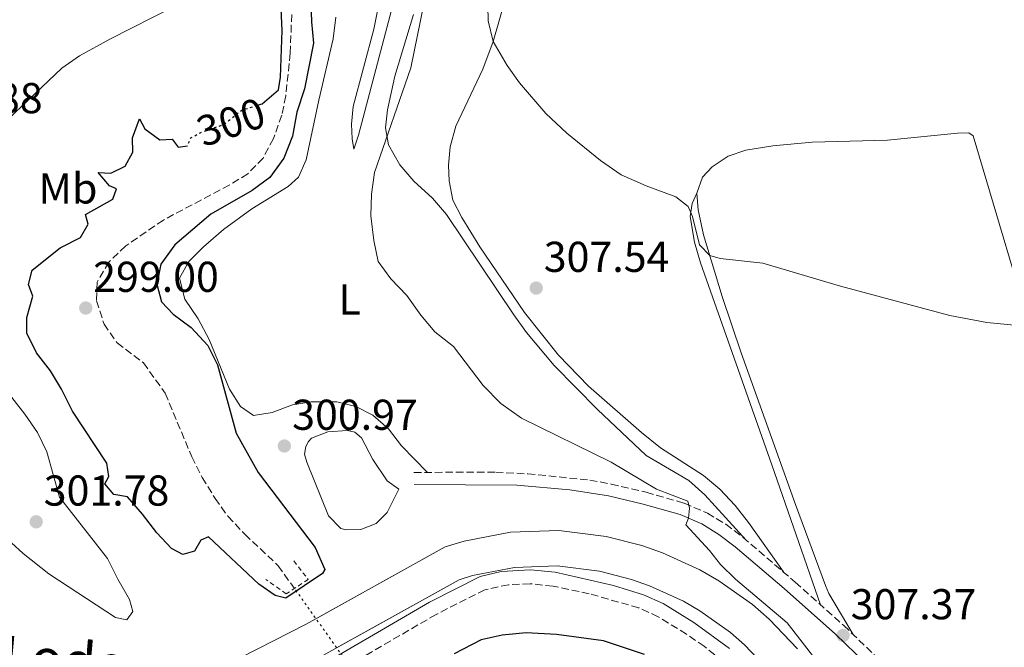
# Model space of a CAD drawing. Units: metres. Extents: x 608557 to 612039, y 4657558 to 4659924.
# Drawn here: x 611243 to 611471, y 4658102 to 4658248 of the extents above; entities that cross this region are included whole.
import ezdxf
from ezdxf.enums import TextEntityAlignment as Align

# ---------------------------------------------------------------- set-up
doc = ezdxf.new("R2010")
doc.units = ezdxf.units.M
doc.header["$MEASUREMENT"] = 0
for name, pattern in [('DGN Style 2', [1.7399219301090239, 1.043953158065414, -0.6959687720436097]), ('DGN Style 3', [2.435890702152634, 1.739921930109024, -0.6959687720436097]), ('DGN Style 5', [1.217945351076317, 0.5219765790327072, -0.6959687720436097])]:
    doc.linetypes.add(name, pattern=pattern)
for name, color, linetype, lineweight in [('Balsa-alberca', 142, 'Continuous', 0), ('Barranco lineal', 142, 'DGN Style 3', 13), ('Barranco lineal no visto', 142, 'DGN Style 5', 0), ('Camino', 7, 'DGN Style 3', 0), ('Canal de obra', 4, 'Continuous', 13), ('Cota de curva de nivel directora', 7, 'Continuous', 0), ('Cota de punto acotado terreno', 7, 'Continuous', 0), ('Curva de nivel directora', 30, 'Continuous', 30), ('Curva de nivel directora no vista', 30, 'DGN Style 5', 30), ('Curva de nivel intermedia', 30, 'Continuous', 0), ('Estanque', 4, 'Continuous', 0), ('Etiqueta de uso rústico', 92, 'Continuous', 0), ('Línea de cambio de uso (parcela vista)', 92, 'Continuous', 0), ('Margen derecho', 7, 'Continuous', 0), ('Pontón-alcantarilla (pasos de agua)', 1, 'DGN Style 2', 0), ('Punto acotado terreno (símbolo)', 7, 'Continuous', 0), ('Texto de Canal-acequia (área)', 4, 'Continuous', 0)]:
    doc.layers.add(name, color=color, linetype=linetype, lineweight=lineweight)
doc.styles.add('Style-Arial', font='arial.ttf')

# ---------------------------------------------------------------- blocks, each defined once
blk = doc.blocks.new('5PATER')
at = {"layer": 'Estanque', "linetype": 'Continuous', "lineweight": 0}
h = blk.add_hatch(color=51, dxfattribs=at)
edge = h.paths.add_edge_path()
edge.add_ellipse((0, 0), major_axis=(-0.1095731443231308, -0.1110710700762829), ratio=0.9994222409660317, start_angle=0, end_angle=360)

msp = doc.modelspace()

# ---------------------------------------------------------------- linework, layer by layer
at = {"layer": 'Balsa-alberca', "color": 142, "linetype": 'Continuous', "lineweight": 0, "elevation": 300.3200000000069, "flags": 128}
msp.add_lwpolyline([(611330.7599999999, 4658138.720000001), (611328.1200000001, 4658133.25), (611325.5499999998, 4658130.74), (611321.9400000004, 4658129.359999999), (611318.6100000005, 4658129.230000001), (611317.2999999998, 4658129.57), (611314.5099999999, 4658132.5), (611309.4199999999, 4658144.930000001), (611308.8799999999, 4658146.810000001), (611309.1900000004, 4658148.57), (611309.7999999998, 4658149.77), (611310.5099999999, 4658150.539999999), (611314.3099999996, 4658151.99), (611318.8499999996, 4658152.279999999), (611320.5499999998, 4658151.9), (611322.1200000001, 4658150.619999999), (611324.7699999996, 4658145.560000001), (611328.1100000005, 4658140.630000001), (611330.7599999999, 4658138.720000001)], close=True, dxfattribs=at)
msp.add_lwpolyline([(611330.7599999999, 4658138.720000001), (611328.1200000001, 4658133.25), (611325.5499999998, 4658130.74), (611321.9400000004, 4658129.359999999), (611318.6100000005, 4658129.230000001), (611317.2999999998, 4658129.57), (611314.5099999999, 4658132.5), (611309.4199999999, 4658144.930000001), (611308.8799999999, 4658146.810000001), (611309.1900000004, 4658148.57), (611309.7999999998, 4658149.77), (611310.5099999999, 4658150.539999999), (611314.3099999996, 4658151.99), (611318.8499999996, 4658152.279999999), (611320.5499999998, 4658151.9), (611322.1200000001, 4658150.619999999), (611324.7699999996, 4658145.560000001), (611328.1100000005, 4658140.630000001), (611330.7599999999, 4658138.720000001)], dxfattribs=at)
at = {"layer": 'Barranco lineal', "color": 142, "linetype": 'DGN Style 3', "lineweight": 13}
msp.add_polyline3d([(611306.0300000003, 4658251.27, 299.6000000000058), (611305.6100000005, 4658239.84, 299.6000000000058), (611304.54, 4658229.970000001, 299.6000000000058), (611303.6600000003, 4658225.449999999, 299.6000000000058), (611301.6799999997, 4658220.039999999, 299.5500000000029), (611299.3099999996, 4658215.52, 299.5500000000029), (611295.7400000002, 4658211.869999999, 299.5500000000029), (611291.4600000001, 4658209.25, 299.5500000000029), (611276.1799999997, 4658201.140000001, 299.5), (611267.4199999999, 4658195.15, 299.3999999999942), (611263.5099999999, 4658191.4, 299.3999999999942), (611260.79, 4658186.730000001, 299.3000000000029), (611260.6500000004, 4658182.390000001, 299.1499999999942), (611262.4000000004, 4658176.99, 299.1000000000058), (611265.4299999997, 4658172.619999999, 299.1000000000058), (611271.5300000003, 4658168.01, 298.6999999999971), (611276.5800000001, 4658160.980000001, 298.3500000000058), (611282.7599999999, 4658146.189999999, 298.3000000000029), (611285.1799999997, 4658141.41, 298.25), (611288.1699999999, 4658136.550000001, 298.1499999999942), (611291.1500000004, 4658132.41, 298.25), (611295.0499999998, 4658128.230000001, 298.25), (611302.7999999998, 4658120.939999999, 297.5500000000029), (611306.5700000003, 4658115.65, 297.4700000000012)], dxfattribs=at)
at = {"layer": 'Barranco lineal no visto', "color": 142, "linetype": 'DGN Style 5', "lineweight": 0, "extrusion": (-0.48900991678345, -0.360384070931318, 0.7943504407416252), "elevation": -1977409.360315557, "flags": 128}
msp.add_lwpolyline([(-3387125.848891078, 2586266.932512748), (-3387136.779162472, 2586267.152445006), (-3387145.055464783, 2586267.319042521), (-3387153.657602431, 2586267.492220591)], dxfattribs=at)
at = {"layer": 'Camino', "color": 7, "linetype": 'DGN Style 3', "lineweight": 0}
for points in [[(611334.3099999989, 4658142.59, 300.8600000000006), (611353.2899999977, 4658142.620000001, 301.6499999999942), (611360.730000001, 4658142.239999999, 302.0099999999947), (611375.1400000011, 4658140.809999999, 303.3500000000058), (611380.0399999984, 4658139.890000002, 303.7100000000065), (611388.199999999, 4658137.970000001, 304.2400000000053), (611397.0300000003, 4658135.440000001, 304.800000000003), (611402.3799999991, 4658133.140000002, 305.1399999999994), (611406.6399999993, 4658130.54, 305.6199999999955), (611410.5899999988, 4658127.54, 306.1900000000023), (611422.7699999984, 4658117.13, 307.4700000000011), (611434.019999998, 4658107.080000003, 307.320000000007), (611441.2100000008, 4658100.140000002, 307.320000000007)], [(611407.890000001, 4658097.16, 303), (611401.6499999982, 4658102.230000001, 303.050000000003), (611397.5199999998, 4658105.050000003, 303.070000000007), (611390.9899999986, 4658109.090000001, 303.070000000007), (611386.449999999, 4658111.149999999, 303.070000000007), (611374.989999997, 4658114.430000001, 303.070000000007), (611366.5899999993, 4658116.199999999, 303.0399999999935), (611361.2600000006, 4658116.750000001, 303.0399999999935), (611356.2600000005, 4658116.510000002, 303.0399999999935), (611350.7799999999, 4658115.350000001, 303.070000000007), (611339.4400000008, 4658109.640000001, 303.2200000000013), (611309.2100000001, 4658092.030000002, 303.4299999999931)]]:
    msp.add_polyline3d(points, dxfattribs=at)
at = {"layer": 'Canal de obra', "color": 4, "linetype": 'Continuous', "lineweight": 13}
for points in [[(611290.3600000005, 4658097.710000001, 303.1000000000058), (611309.29, 4658107.380000001, 303.2200000000012), (611341.5199999996, 4658125.300000001, 302.7400000000052), (611345.9299999997, 4658126.65, 302.7400000000052), (611356.7199999997, 4658128.74, 302.75), (611367.9299999997, 4658129.109999999, 302.7799999999988), (611378.9299999997, 4658127.730000001, 302.8500000000058), (611387.1799999997, 4658125.609999999, 302.8699999999953), (611391.9800000006, 4658123.949999999, 302.8800000000047), (611400.6299999999, 4658120, 302.8999999999942), (611405.0800000001, 4658117.430000001, 302.9199999999983), (611412.8200000003, 4658111.91, 302.9600000000065), (611416.7100000001, 4658108.539999999, 302.9799999999959), (611423.2599999999, 4658101.66, 303.0299999999988)], [(611290.3600000005, 4658097.710000001, 303.1000000000058), (611309.29, 4658107.380000001, 303.2200000000012), (611311.5625999998, 4658108.6436, 303.1861999999965), (611341.5199999996, 4658125.300000001, 302.7400000000052), (611345.9299999997, 4658126.65, 302.7400000000052), (611356.7199999997, 4658128.74, 302.75), (611367.9299999997, 4658129.109999999, 302.7799999999988), (611378.9299999997, 4658127.730000001, 302.8500000000058), (611387.1799999997, 4658125.609999999, 302.8699999999953), (611391.9800000006, 4658123.949999999, 302.8800000000047), (611400.6299999999, 4658120, 302.8999999999942), (611405.0800000001, 4658117.430000001, 302.9199999999983), (611412.8200000003, 4658111.91, 302.9600000000065), (611416.7100000001, 4658108.539999999, 302.9799999999959), (611423.2599999999, 4658101.66, 303.0299999999988)], [(611417.0300000003, 4658096.27, 303.0299999999988), (611411.0199999996, 4658102.59, 302.9799999999959), (611407.7300000006, 4658105.439999999, 302.9600000000065), (611400.6299999999, 4658110.5, 302.9199999999983), (611396.8499999996, 4658112.680000001, 302.8999999999942), (611388.9299999997, 4658116.300000001, 302.8800000000047), (611384.7999999998, 4658117.730000001, 302.8699999999953), (611377.3799999999, 4658119.640000001, 302.8500000000058), (611367.5499999998, 4658120.869999999, 302.7799999999988), (611357.6500000004, 4658120.539999999, 302.75), (611347.9199999999, 4658118.66, 302.7400000000052), (611344.7599999999, 4658117.689999999, 302.7400000000052), (611313.1600000003, 4658100.119999999, 303.2200000000012)], [(611316.3661000002, 4658101.902600001, 303.1713000000018), (611344.7599999999, 4658117.689999999, 302.7400000000052), (611347.9199999999, 4658118.66, 302.7400000000052), (611357.6500000004, 4658120.539999999, 302.75), (611367.5499999998, 4658120.869999999, 302.7799999999988), (611377.3799999999, 4658119.640000001, 302.8500000000058), (611384.7999999998, 4658117.730000001, 302.8699999999953), (611388.9299999997, 4658116.300000001, 302.8800000000047), (611396.8499999996, 4658112.680000001, 302.8999999999942), (611400.6299999999, 4658110.5, 302.9199999999983), (611407.7300000006, 4658105.439999999, 302.9600000000065), (611411.0199999996, 4658102.59, 302.9799999999959), (611417.0300000003, 4658096.27, 303.0299999999988)]]:
    msp.add_polyline3d(points, dxfattribs=at)
at = {"layer": 'Curva de nivel directora', "color": 30, "linetype": 'Continuous', "lineweight": 30, "elevation": 300, "flags": 128}
for points in [[(611310.0100000001, 4658263.11), (611310.5399999999, 4658247.16), (611311.0299999994, 4658242.170000002), (611308.9199999995, 4658231.539999999), (611307.1, 4658226.180000002), (611306.1399999988, 4658220.610000002), (611304.1299999994, 4658215.52), (611300.8399999993, 4658210.970000001), (611296.8000000003, 4658208.020000001), (611287.150000001, 4658202.510000001), (611278.8099999992, 4658195.350000001), (611275.5599999994, 4658190.880000001), (611274.6399999985, 4658186.280000002), (611275.7599999983, 4658182.160000001), (611278.4299999992, 4658179.32), (611282.6499999993, 4658176.2), (611286.4699999993, 4658172.050000002), (611288.690000001, 4658167.560000001), (611293.0499999997, 4658151.670000002), (611298.1900000006, 4658142.59), (611311.349999999, 4658125.16), (611313.6499999991, 4658120.080000003), (611313.0599999991, 4658119.160000001)], [(611298.2499999986, 4658227.830000001), (611299.089999999, 4658228.080000001), (611302.8399999997, 4658231.34), (611303.3299999993, 4658234.270000001), (611303.7200000003, 4658245.090000001), (611303.2399999998, 4658255.350000001)], [(611313.0599999991, 4658119.160000001), (611304.5699999997, 4658113.440000001), (611302.12, 4658114.010000001), (611298.3, 4658116.670000001), (611286.6399999991, 4658127.67), (611284.86, 4658126.840000001), (611283.4200000004, 4658124.279999999), (611280.7099999991, 4658123.510000001), (611278.0800000007, 4658124.9), (611274.6499999996, 4658128.539999999), (611271.3499999982, 4658132.920000001), (611267.8199999989, 4658136.930000001), (611264.6499999994, 4658137.480000001), (611262.5700000006, 4658139.960000001), (611263.5199999984, 4658141.640000002), (611263.04, 4658144.690000001), (611255.0400000004, 4658156.810000002), (611252.5399999992, 4658161.87), (611249.9399999997, 4658166.140000002), (611246.6899999997, 4658170.350000001), (611244.4500000001, 4658174.91), (611244.5199999993, 4658178.529999999), (611245.9000000008, 4658183.449999999), (611244.8799999993, 4658186.210000002), (611245.6999999996, 4658189.49), (611252.1900000006, 4658194.689999999), (611256.9299999991, 4658197.11), (611258.6999999994, 4658200.140000002), (611258.0800000002, 4658202.420000001), (611264.4599999995, 4658205.970000001), (611265.2699999987, 4658208.36), (611263.6900000006, 4658209.039999999), (611261.0399999997, 4658212.16), (611263.9400000009, 4658211.99), (611267.2600000001, 4658213.65), (611269.0899999985, 4658216.880000001), (611268.9900000001, 4658220.2), (611270.6500000008, 4658224.59), (611271.8699999991, 4658222.320000002), (611275.3600000005, 4658219.750000001), (611278.2399999994, 4658219.930000001), (611279.6299999995, 4658218.080000001), (611281.23, 4658218.26)], [(611387.819999999, 4658100.32), (611378.2699999983, 4658103.539999999), (611367.3699999994, 4658104.940000001), (611360.3199999996, 4658105.330000003), (611354.7400000006, 4658104.810000001), (611349.8700000001, 4658103.7), (611343.6099999994, 4658100.480000001)]]:
    msp.add_lwpolyline(points, dxfattribs=at)
at = {"layer": 'Curva de nivel directora no vista', "color": 30, "linetype": 'DGN Style 5', "lineweight": 30, "elevation": 300, "flags": 128}
msp.add_lwpolyline([(611281.23, 4658218.26), (611281.7699999987, 4658218.330000001), (611282.5399999998, 4658220.230000001), (611285.3200000003, 4658221.65), (611290.24, 4658223.330000001), (611294.3499999982, 4658226.660000003), (611298.2499999986, 4658227.830000001)], dxfattribs=at)
at = {"layer": 'Curva de nivel intermedia', "color": 30, "linetype": 'Continuous', "lineweight": 0, "flags": 128}
for points, elevation in [([(611351.3200000008, 4658257.95), (611351.5399999998, 4658247.349999999), (611352.72, 4658242.55), (611355.9100000019, 4658236.999999999), (611358.7999999997, 4658232.970000001), (611364.8700000005, 4658225.890000001), (611369.740000001, 4658221.269999999), (611377.6, 4658214.939999999), (611382.3600000008, 4658211.63), (611388.1800000012, 4658209.039999999), (611395.030000002, 4658206.529999999), (611397.9400000023, 4658204.27), (611398.9300000002, 4658201.939999999), (611400.5599999996, 4658195.420000001), (611402.9300000012, 4658192.880000002), (611405.3200000006, 4658192.249999999), (611415.2400000002, 4658191.100000001), (611433.2600000004, 4658185.76), (611458.6500000019, 4658178.999999999), (611467.2400000017, 4658177.359999998), (611477.5599999994, 4658176.359999998)], 310), ([(611430.8200000017, 4658094.890000001), (611420.9199999998, 4658107.679999999), (611408.8900000001, 4658117.84), (611405.4500000002, 4658121.179999999), (611402.8700000008, 4658124.46), (611397.3800000012, 4658130.41), (611398.0300000015, 4658131.939999999), (611398.2400000017, 4658134.289999999), (611397.8700000007, 4658135.9), (611390.5599999994, 4658138.689999999), (611380.0400000006, 4658144.92), (611359.2800000003, 4658155.199999998), (611354.4400000012, 4658158.569999999), (611350.3399999995, 4658162.74), (611343.4999999999, 4658171.789999999), (611339.1400000014, 4658175.220000002), (611335.9100000014, 4658179.039999999), (611332.6200000013, 4658183.609999999), (611328.9500000011, 4658187.49), (611326.0000000007, 4658191.529999999), (611324.9600000012, 4658196.399999999), (611324.2599999994, 4658202.119999999), (611324.4200000004, 4658207.119999999), (611325.1800000004, 4658212.130000001), (611333.5900000014, 4658236.480000001), (611336.5900000009, 4658251.249999999)], 305.0000000000001)]:
    msp.add_lwpolyline(points, dxfattribs=dict(at, elevation=elevation))
at = {"layer": 'Línea de cambio de uso (parcela vista)', "color": 92, "linetype": 'Continuous', "lineweight": 0}
for points in [[(611238.7796, 4658365.6799, 310.1600000000035), (611250.1500000004, 4658360.609999999, 308.8699999999953), (611263.6399999997, 4658354.33, 306.9499999999971), (611276.7599999999, 4658347.890000001, 305.7400000000052), (611278.8799999999, 4658346.26, 305.4799999999959), (611280.8700000001, 4658343.789999999, 305.4199999999983), (611281.7800000003, 4658340.390000001, 305.4799999999959), (611282.4000000004, 4658335.430000001, 305.5500000000029), (611283.3799999999, 4658323.109999999, 305.4400000000023), (611283.7100000001, 4658313.109999999, 305.1600000000035), (611283.5199999996, 4658308.57, 305.0399999999936), (611281.7199999997, 4658291.49, 304.5399999999936), (611281.2999999998, 4658282.369999999, 303.8600000000006), (611282.6900000004, 4658268.720000001, 303.4400000000023), (611282.8600000005, 4658260.07, 303.3099999999977), (611282.2999999998, 4658256.619999999, 303.1199999999953), (611281.1299999999, 4658253.449999999, 302.9900000000052), (611278.6600000003, 4658250.689999999, 302.9199999999983), (611263.75, 4658243.140000001, 302.7299999999959), (611256.7199999997, 4658239.199999999, 302.6699999999983), (611252.5700000003, 4658236.390000001, 302.6699999999983), (611232.3399999999, 4658217.199999999, 302.6000000000058)], [(611420.0199999996, 4658119.480000001, 307.179999999993), (611411.9199999999, 4658130.970000001, 307.179999999993), (611408.8399999999, 4658134.9, 307.1199999999953), (611405.2800000003, 4658138.66, 307.0500000000029), (611401.4500000002, 4658141.869999999, 307.2799999999988), (611391.54, 4658148.25, 307.429999999993), (611387.0999999996, 4658151.880000001, 307.3800000000047), (611374.7800000003, 4658162.560000001, 307.3099999999977), (611367.8600000005, 4658169.789999999, 307.2700000000041), (611359.9500000002, 4658179.680000001, 307.2400000000052), (611349.5899999999, 4658194.91, 307.25), (611345.4400000004, 4658201.699999999, 307.3099999999977), (611343.3200000003, 4658205.77, 307.5), (611342.4500000002, 4658210.26, 307.820000000007), (611342.2999999998, 4658213.84, 307.8800000000047), (611342.6699999999, 4658218.109999999, 307.9499999999971), (611344, 4658222.91, 308.3300000000018), (611350.2599999999, 4658236.140000001, 309.3899999999995), (611352.7199999997, 4658242.550000001, 309.9700000000012), (611358.2199999997, 4658261.980000001, 311.3099999999977)], [(611320.3200000003, 4658217.560000001, 303.9700000000012), (611320, 4658219.980000001, 303.3300000000018), (611319.7999999998, 4658223.359999999, 302.8800000000047), (611320.1799999997, 4658227.5, 302.5), (611324.9900000002, 4658245.4, 302.429999999993), (611327.6900000004, 4658259.09, 302.429999999993)], [(611329.8700000001, 4658252.850000001, 303.8500000000058), (611321.4100000003, 4658220.800000001, 303.9700000000012), (611320.3200000003, 4658217.560000001, 303.9700000000012)], [(611316.1699999999, 4658248.189999999, 301.4799999999959), (611315.5300000003, 4658243.180000001, 301.5399999999936), (611312.2199999997, 4658228.949999999, 301.820000000007), (611309.2699999996, 4658215.119999999, 302.8399999999965), (611307.54, 4658211.060000001, 303.0299999999988), (611305.1399999997, 4658208.949999999, 303.0299999999988), (611296.6600000003, 4658203.75, 301.8899999999995), (611290.1399999997, 4658198.970000001, 301.5), (611285.5099999999, 4658194.949999999, 301.0500000000029), (611282.0599999996, 4658191.529999999, 300.9900000000052), (611279.9299999997, 4658187.640000001, 300.9199999999983), (611281.1799999997, 4658182.810000001, 300.679999999993), (611284.2699999996, 4658178.25, 300.6000000000058), (611286.7800000003, 4658173.42, 300.6000000000058), (611291.5300000003, 4658161.859999999, 300.6699999999983), (611294.0199999996, 4658157.890000001, 300.6000000000058), (611297.0800000001, 4658155.76, 300.6000000000058), (611301.3799999999, 4658156.480000001, 300.6000000000058), (611306.1200000001, 4658158.27, 300.6699999999983), (611310.4299999997, 4658158.930000001, 300.7299999999959), (611316.4000000004, 4658158.949999999, 300.8600000000006), (611320.7800000003, 4658157.880000001, 300.9199999999983), (611324.79, 4658155.83, 301.0500000000029), (611328.3799999999, 4658152.710000001, 300.9900000000052), (611331.4500000002, 4658148.76, 300.8500000000058), (611337.4699999997, 4658142.59, 300.9900000000052)], [(611411.4100000003, 4658126.859999999, 306.3000000000029), (611401.8300000001, 4658137.350000001, 305.6399999999995), (611398.1200000001, 4658140.699999999, 305.5299999999988), (611388.1600000003, 4658146.52, 305.8500000000058), (611376.9000000004, 4658157.189999999, 305.9400000000023), (611366.8499999996, 4658167.42, 306.0399999999936), (611360.4100000003, 4658175.08, 306.2700000000041), (611357.4800000006, 4658179.140000001, 306.3600000000006), (611341.8300000001, 4658202.390000001, 306.6100000000006), (611338.5999999996, 4658206.199999999, 306.4199999999983), (611334.2699999996, 4658210.189999999, 306.1000000000058), (611330.9900000002, 4658213.939999999, 305.7200000000012), (611328.3799999999, 4658218.550000001, 305.1399999999995), (611327.6799999997, 4658222.539999999, 304.7599999999948), (611328.1900000004, 4658226.689999999, 304.7599999999948), (611329.8799999999, 4658234.52, 304.25), (611334.2000000002, 4658248.850000001, 304.1900000000023)], [(611479.4500000002, 4658168.84, 309.6999999999971), (611464.0899999999, 4658220.710000001, 311.2700000000041), (611463.0700000003, 4658221.4, 311.1999999999971), (611460.4400000004, 4658221.32, 311.1999999999971), (611444.2100000001, 4658219.66, 311.070000000007), (611426.6699999999, 4658219.17, 310.9499999999971), (611417.5599999996, 4658218.32, 310.9499999999971), (611411.3399999999, 4658217.380000001, 310.8800000000047), (611407.2199999997, 4658215.960000001, 310.75), (611403.5, 4658213.49, 310.75), (611401.25, 4658211.07, 310.6300000000047), (611399.9400000004, 4658207.369999999, 310.3699999999953)], [(611428.6500000004, 4658111.880000001, 307.3899999999995), (611417.3499999996, 4658144.32, 307.7200000000012), (611400.7599999999, 4658191.180000001, 309.179999999993), (611399.4100000003, 4658196.02, 309.3699999999953), (611398.4299999997, 4658201.970000001, 309.6300000000047), (611398.8399999999, 4658204.949999999, 309.6900000000023), (611399.9400000004, 4658207.369999999, 310.3699999999953)], [(611399.9400000004, 4658207.369999999, 310.3699999999953), (611400.2400000002, 4658203.539999999, 310.179999999993), (611401.4699999997, 4658197.74, 310.179999999993), (611405.79, 4658183.369999999, 309.7799999999988), (611410.25, 4658170.289999999, 309.3899999999995), (611422.8399999999, 4658135.119999999, 308.2599999999948), (611429.7800000003, 4658116.369999999, 308.2100000000065), (611430.5700000003, 4658114.49, 308.1300000000047), (611436.2300000006, 4658104.939999999, 307.320000000007)], [(611235.6399999997, 4658166.699999999, 302.1499999999942), (611244.0099999999, 4658156.100000001, 301.7799999999988), (611246.9299999997, 4658151.859999999, 301.7700000000041), (611249.0899999999, 4658147.350000001, 301.5899999999965), (611252.0300000003, 4658136.800000001, 301.5800000000018), (611263.1600000003, 4658122.600000001, 301.6499999999942), (611265.5999999996, 4658117.779999999, 301.7700000000041), (611268.2800000003, 4658113.119999999, 302.2899999999936), (611269.0800000001, 4658110.289999999, 302.2899999999936), (611267.6900000004, 4658108.390000001, 302.3500000000058), (611265.0800000001, 4658108.949999999, 302.4799999999959), (611249.5800000001, 4658119.08, 301.9700000000012), (611243.6299999999, 4658123.75, 302.0299999999988), (611238.1699999999, 4658128.710000001, 302.0299999999988)]]:
    msp.add_polyline3d(points, dxfattribs=at)
at = {"layer": 'Margen derecho', "color": 7, "linetype": 'Continuous', "lineweight": 0}
for points in [[(611334.32, 4658139.770000001, 300.8600000000006), (611358.2099999996, 4658139.600000001, 301.8800000000047), (611370.4400000006, 4658138.559999998, 302.9499999999971), (611379.4499999983, 4658137.13, 303.7100000000065), (611387.4899999984, 4658135.250000002, 304.2400000000053), (611396.0799999981, 4658132.780000002, 304.800000000003), (611401.0799999982, 4658130.63, 305.1399999999994), (611405.05, 4658128.210000001, 305.6199999999955), (611408.8299999975, 4658125.340000001, 306.1900000000023), (611420.199999998, 4658115.640000001, 307.4600000000065), (611432.1000000002, 4658105.020000001, 307.320000000007), (611439.1499999978, 4658098.219999999, 307.320000000007), (611442.999999999, 4658093.640000002, 307.320000000007), (611446.6000000021, 4658087.039999999, 307.320000000007), (611449.100000001, 4658075.74, 307.2500000000001), (611451.4999999994, 4658059.960000002, 306.770000000004), (611452.7499999988, 4658045.170000002, 306.479999999996), (611453.6899999998, 4658024.899999999, 305.9999999999999), (611454.6000000017, 4658017.940000002, 305.8500000000059), (611455.8700000015, 4658013.79, 305.7200000000011), (611457.9899999981, 4658009.270000001, 305.4400000000023), (611460.2600000014, 4658005.670000002, 305.2700000000042), (611469.7099999995, 4657993.750000001, 305.1799999999931), (611474.8099999978, 4657988.230000001, 305.1000000000059)], [(611407.5399999978, 4658101.760000002, 303.0200000000041), (611399.2800000011, 4658107.760000002, 303.070000000007), (611392.1399999997, 4658112.170000004, 303.070000000007), (611387.5699999987, 4658114.200000001, 303.070000000007), (611380.6199999995, 4658116.330000003, 303.070000000007), (611367.0900000001, 4658119.399999999, 303.0399999999935), (611361.3500000001, 4658120.000000001, 303.0399999999935), (611354.5700000008, 4658119.580000003, 303.0399999999935), (611349.6999999981, 4658118.430000001, 303.070000000007), (611337.8899999995, 4658112.480000002, 303.2200000000013), (611307.6599999988, 4658094.88, 303.4299999999931)]]:
    msp.add_polyline3d(points, dxfattribs=at)
at = {"layer": 'Pontón-alcantarilla (pasos de agua)', "color": 1, "linetype": 'DGN Style 2', "lineweight": 0}
msp.add_polyline3d([(611306.4100000003, 4658122.039999999, 297.9499999999971), (611309.7699999996, 4658117.75, 299.75), (611304.6399999997, 4658114.390000001, 299.8099999999977), (611299.9500000002, 4658117.74, 297.8300000000018)], dxfattribs=at)

# ---------------------------------------------------------------- block references
at = {"layer": 'Punto acotado terreno (símbolo)', "color": 7, "linetype": 'Continuous', "lineweight": 0, "xscale": 10, "yscale": 10, "zscale": 10}
for p in [(611362.6799999999, 4658185.350000001, 307.5399999999941), (611258.1499999972, 4658180.720000001, 299.0000000000005), (611304.23, 4658148.710000002, 300.9700000000016), (611246.6600000006, 4658131.120000001, 301.7799999999993), (611433.8500000003, 4658104.75, 307.3699999999958)]:
    msp.add_blockref('5PATER', p, dxfattribs=at)

# ---------------------------------------------------------------- texts
at = {"layer": 'Cota de curva de nivel directora', "color": 7, "linetype": 'Continuous', "lineweight": 0, "style": 'Style-Arial'}
msp.add_text('300', height=7.000000000000002, rotation=18.76613, dxfattribs=at).set_placement((611291.8320396346, 4658223.872037766, 300), align=Align.MIDDLE_CENTER)
at = {"layer": 'Cota de punto acotado terreno', "color": 7, "linetype": 'Continuous', "lineweight": 0, "style": 'Style-Arial'}
for s, p in [('302.88', (611218.9899999974, 4658225.920000001, 302.8800000000047)), ('307.54', (611364.4200000018, 4658189.100000001, 307.5399999999936)), ('299.00', (611259.88, 4658184.470000001, 299)), ('300.97', (611306.0399999988, 4658152.460000002, 300.9700000000012)), ('301.78', (611248.3999999979, 4658134.870000001, 301.7799999999988)), ('307.37', (611435.6499999979, 4658108.5, 307.3699999999953))]:
    msp.add_text(s, height=7.000000000000002, dxfattribs=at).set_placement(p)
at = {"layer": 'Etiqueta de uso rústico', "color": 92, "linetype": 'Continuous', "lineweight": 0, "style": 'Style-Arial'}
for s, p in [('Mb', (611254.0302462439, 4658208.470009997, 300.8800000000047)), ('L', (611319.3614203791, 4658182.710010001, 303.6000000000058))]:
    msp.add_text(s, height=7.000000000000002, dxfattribs=at).set_placement(p, align=Align.MIDDLE_CENTER)
at = {"layer": 'Texto de Canal-acequia (área)', "color": 4, "linetype": 'Continuous', "lineweight": 0, "style": 'Style-Arial'}
msp.add_text('Canal de Lodosa', height=9, rotation=354.91479, dxfattribs=at).set_placement((611233.4681226774, 4658100.820235626, 304.0299999999988), align=Align.MIDDLE_CENTER)

doc.saveas('drawing.dxf')
